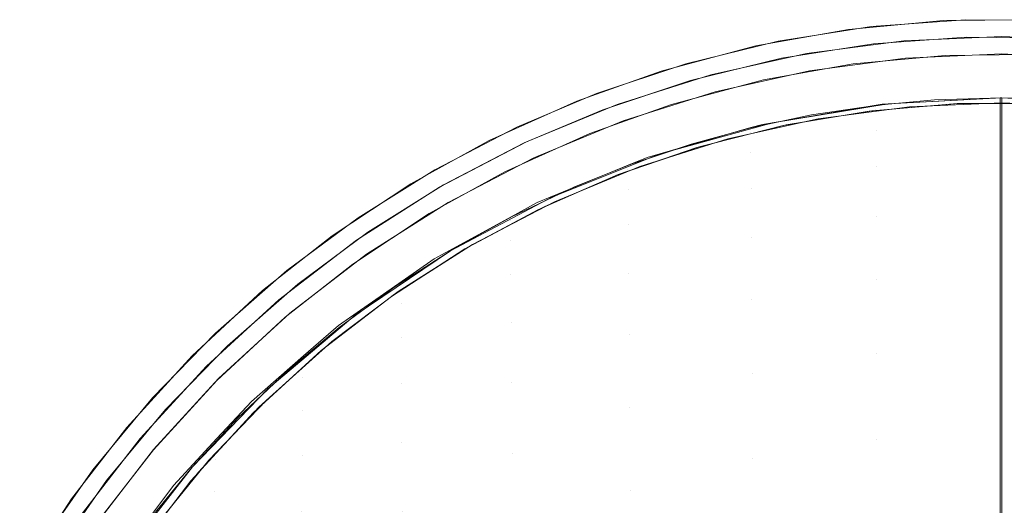
# Model space of a CAD drawing. Units: metres. Extents: x 0.1 to 0.354, y 0.104 to 0.4.
# Drawn here: x 0.157 to 0.227, y 0.365 to 0.4 of the extents above; entities that cross this region are included whole.
import ezdxf

# ---------------------------------------------------------------- set-up
doc = ezdxf.new("R2010")
doc.units = ezdxf.units.M
doc.header["$LTSCALE"] = 2.54
doc.layers.add('Keine', color=7, linetype='Continuous', lineweight=9)

msp = doc.modelspace()

# ---------------------------------------------------------------- linework, layer by layer
at = {"layer": 'Keine', "color": 7, "linetype": 'Continuous', "lineweight": 9, "transparency": 33554687}
for points, invisible_edges in [([(0.210941, 0.398415, -0.15405), (0.217652, 0.399469, -0.15405), (0.217471, 0.393404, -0.15405), (0.211296, 0.392362, -0.15405)], 10), ([(0.2228, 0.399894, -0.19005), (0.215994, 0.399262, -0.19005), (0.217794, 0.398227, -0.19005), (0.224425, 0.398709, -0.19005)], 10), ([(0.223788, 0.393933, -0.15405), (0.217471, 0.393404, -0.15405), (0.217652, 0.399469, -0.15405), (0.224385, 0.399959, -0.15405)], 10), ([(0.224425, 0.398709, -0.19005), (0.231136, 0.398646, -0.19005), (0.229615, 0.399959, -0.19005), (0.2228, 0.399894, -0.19005)], 10), ([(0.230099, 0.393938, -0.15405), (0.223788, 0.393933, -0.15405), (0.224385, 0.399959, -0.15405), (0.2312, 0.399894, -0.15405)], 10), ([(0.215994, 0.399262, -0.19005), (0.209347, 0.398079, -0.19005), (0.211185, 0.397189, -0.19005), (0.217794, 0.398227, -0.19005)], 10), ([(0.220071, 0.397197, -0.17055), (0.227, 0.39875, -0.19005), (0.219962, 0.398443, -0.19005)], 9), ([(0.220071, 0.397197, -0.17055), (0.227, 0.3975, -0.17055), (0.227, 0.39875, -0.19005)], 10), ([(0.227, 0.3975, -0.17055), (0.234038, 0.398443, -0.19005), (0.227, 0.39875, -0.19005)], 9), ([(0.204653, 0.395596, -0.19005), (0.211185, 0.397189, -0.19005), (0.209347, 0.398079, -0.19005), (0.202543, 0.396268, -0.19005)], 10), ([(0.204307, 0.396797, -0.15405), (0.210941, 0.398415, -0.15405), (0.211296, 0.392362, -0.15405), (0.20511, 0.390779, -0.15405)], 10), ([(0.213195, 0.396292, -0.17055), (0.219962, 0.398443, -0.19005), (0.212978, 0.397523, -0.19005)], 9), ([(0.213195, 0.396292, -0.17055), (0.220071, 0.397197, -0.17055), (0.219962, 0.398443, -0.19005)], 10), ([(0.227, 0.3975, -0.17055), (0.233929, 0.397197, -0.17055), (0.234038, 0.398443, -0.19005)], 10), ([(0.206424, 0.394791, -0.17055), (0.212978, 0.397523, -0.19005), (0.2061, 0.395999, -0.19005)], 9), ([(0.206424, 0.394791, -0.17055), (0.213195, 0.396292, -0.17055), (0.212978, 0.397523, -0.19005)], 10), ([(0.213195, 0.396292, -0.15555), (0.220071, 0.397197, -0.15555), (0.220071, 0.397197, -0.17055)], 10), ([(0.213195, 0.396292, -0.15555), (0.220071, 0.397197, -0.17055), (0.213195, 0.396292, -0.17055)], 9), ([(0.222928, 0.397397, -0.15555), (0.216331, 0.396785, -0.15555), (0.217668, 0.393429, -0.15555), (0.223902, 0.393938, -0.15555)], 10), ([(0.220071, 0.397197, -0.15555), (0.227, 0.3975, -0.15555), (0.227, 0.3975, -0.17055)], 10), ([(0.220071, 0.397197, -0.15555), (0.227, 0.3975, -0.17055), (0.220071, 0.397197, -0.17055)], 9), ([(0.223902, 0.393938, -0.15555), (0.230212, 0.393933, -0.15555), (0.229536, 0.39746, -0.15555), (0.222928, 0.397397, -0.15555)], 10), ([(0.227, 0.3975, -0.15555), (0.233929, 0.397197, -0.15555), (0.233929, 0.397197, -0.17055)], 10), ([(0.227, 0.3975, -0.15555), (0.233929, 0.397197, -0.17055), (0.227, 0.3975, -0.17055)], 9), ([(0.20511, 0.390779, -0.15405), (0.199468, 0.388839, -0.15405), (0.197914, 0.394669, -0.15405), (0.204307, 0.396797, -0.15405)], 10), ([(0.216331, 0.396785, -0.15555), (0.209886, 0.395638, -0.15555), (0.211507, 0.392407, -0.15555), (0.217668, 0.393429, -0.15555)], 10), ([(0.198357, 0.3935, -0.19005), (0.204653, 0.395596, -0.19005), (0.202543, 0.396268, -0.19005), (0.196484, 0.394112, -0.19005)], 10), ([(0.199809, 0.392706, -0.17055), (0.2061, 0.395999, -0.19005), (0.199382, 0.39388, -0.19005)], 9), ([(0.199809, 0.392706, -0.17055), (0.206424, 0.394791, -0.17055), (0.2061, 0.395999, -0.19005)], 10), ([(0.206424, 0.394791, -0.15555), (0.213195, 0.396292, -0.15555), (0.213195, 0.396292, -0.17055)], 10), ([(0.206424, 0.394791, -0.15555), (0.213195, 0.396292, -0.17055), (0.206424, 0.394791, -0.17055)], 9), ([(0.205371, 0.390857, -0.15555), (0.211507, 0.392407, -0.15555), (0.209886, 0.395638, -0.15555), (0.20329, 0.393882, -0.15555)], 10), ([(0.192189, 0.392246, -0.15405), (0.197914, 0.394669, -0.15405), (0.199468, 0.388839, -0.15405), (0.193697, 0.386316, -0.15405)], 10), ([(0.199809, 0.392706, -0.15555), (0.206424, 0.394791, -0.15555), (0.206424, 0.394791, -0.17055)], 10), ([(0.199809, 0.392706, -0.15555), (0.206424, 0.394791, -0.17055), (0.199809, 0.392706, -0.17055)], 9), ([(0.226884, 0.393903, -0.140831), (0.226884, 0.394357, -0.150122), (0.218408, 0.39389, -0.150117)], 8), ([(0.222157, 0.394197, -0.154052), (0.21883, 0.393911, -0.150118), (0.227, 0.394357, -0.150122)], 9), ([(0.227, 0.394357, -0.150122), (0.227, 0.394357, -0.15405), (0.222157, 0.394197, -0.154052)], 8), ([(0.226884, 0.394357, -0.150122), (0.226884, 0.393662, -0.138889), (0.227, 0.394039, -0.141364)], 10), ([(0.227, 0.394039, -0.141364), (0.227, 0.394357, -0.150122), (0.226884, 0.394357, -0.150122)], 8), ([(0.229816, 0.394301, -0.154051), (0.227, 0.394357, -0.150122), (0.235029, 0.393926, -0.150119)], 9), ([(0.229816, 0.394301, -0.154051), (0.227, 0.394357, -0.15405), (0.227, 0.394357, -0.150122)], 8), ([(0.192719, 0.391114, -0.19005), (0.198357, 0.3935, -0.19005), (0.196484, 0.394112, -0.19005), (0.190201, 0.391281, -0.19005)], 10), ([(0.193402, 0.390051, -0.17055), (0.199382, 0.39388, -0.19005), (0.192874, 0.391184, -0.19005)], 9), ([(0.193402, 0.390051, -0.17055), (0.199809, 0.392706, -0.17055), (0.199382, 0.39388, -0.19005)], 10), ([(0.199416, 0.388819, -0.15555), (0.205371, 0.390857, -0.15555), (0.20329, 0.393882, -0.15555), (0.197415, 0.391791, -0.15555)], 10), ([(0.217964, 0.39348, -0.140852), (0.217968, 0.393816, -0.150116), (0.209821, 0.392447, -0.150103)], 9), ([(0.213346, 0.393119, -0.154062), (0.210539, 0.392556, -0.150107), (0.21883, 0.393911, -0.150118)], 9), ([(0.21883, 0.393911, -0.150118), (0.21774, 0.393785, -0.154056), (0.213346, 0.393119, -0.154062)], 9), ([(0.213803, 0.392845, -0.15405), (0.220376, 0.393711, -0.15405), (0.220376, 0.393711, -0.15555)], 10), ([(0.213803, 0.392845, -0.15405), (0.220376, 0.393711, -0.15555), (0.213803, 0.392845, -0.15555)], 9), ([(0.21883, 0.393911, -0.150118), (0.218832, 0.393887, -0.154055), (0.21774, 0.393785, -0.154056)], 9), ([(0.218408, 0.39389, -0.150117), (0.217964, 0.39348, -0.140852), (0.226884, 0.393903, -0.140831)], 11), ([(0.226884, 0.393801, -0.138742), (0.226884, 0.393903, -0.140831), (0.217964, 0.39348, -0.140852)], 10), ([(0.218408, 0.39389, -0.150117), (0.217968, 0.393816, -0.150116), (0.217964, 0.39348, -0.140852)], 10), ([(0.226884, 0.393801, -0.138742), (0.217964, 0.39348, -0.140852), (0.217966, 0.391995, -0.130222)], 11), ([(0.217966, 0.391995, -0.130222), (0.226884, 0.392171, -0.130229), (0.226884, 0.393801, -0.138742)], 9), ([(0.222157, 0.394197, -0.154052), (0.218832, 0.393887, -0.154055), (0.21883, 0.393911, -0.150118)], 10), ([(0.220376, 0.393711, -0.15405), (0.227, 0.394, -0.15405), (0.227, 0.394, -0.15555)], 10), ([(0.220376, 0.393711, -0.15405), (0.227, 0.394, -0.15555), (0.220376, 0.393711, -0.15555)], 9), ([(0.226884, 0.393662, -0.138889), (0.227, 0.393741, -0.138889), (0.227, 0.394039, -0.141364)], 9), ([(0.227, 0.39305, -0.133146), (0.227, 0.393741, -0.138889), (0.226884, 0.39349, -0.13611)], 10), ([(0.227, 0.393741, -0.138889), (0.226884, 0.393662, -0.138889), (0.226884, 0.39349, -0.13611)], 9), ([(0.227, 0.394, -0.15405), (0.233624, 0.393711, -0.15405), (0.233624, 0.393711, -0.15555)], 10), ([(0.227, 0.394, -0.15405), (0.233624, 0.393711, -0.15555), (0.227, 0.394, -0.15555)], 9), ([(0.217966, 0.391995, -0.130222), (0.217964, 0.39348, -0.140852), (0.208981, 0.391895, -0.140931)], 11), ([(0.209821, 0.392447, -0.150103), (0.208981, 0.391895, -0.140931), (0.217964, 0.39348, -0.140852)], 11), ([(0.213346, 0.393119, -0.154062), (0.210545, 0.392527, -0.154065), (0.210539, 0.392556, -0.150107)], 10), ([(0.226884, 0.39349, -0.13611), (0.226884, 0.391893, -0.128565), (0.227, 0.39305, -0.133146)], 10), ([(0.226884, 0.391893, -0.128565), (0.227, 0.392074, -0.128527), (0.227, 0.39305, -0.133146)], 9), ([(0.193697, 0.386316, -0.15405), (0.188459, 0.383505, -0.15405), (0.186303, 0.389191, -0.15405), (0.192189, 0.392246, -0.15405)], 10), ([(0.193402, 0.390051, -0.15555), (0.199809, 0.392706, -0.15555), (0.199809, 0.392706, -0.17055)], 10), ([(0.193402, 0.390051, -0.15555), (0.199809, 0.392706, -0.17055), (0.193402, 0.390051, -0.17055)], 9), ([(0.204696, 0.39103, -0.154073), (0.202481, 0.390321, -0.150087), (0.210539, 0.392556, -0.150107)], 9), ([(0.210539, 0.392556, -0.150107), (0.208993, 0.392199, -0.154067), (0.204696, 0.39103, -0.154073)], 9), ([(0.20733, 0.39141, -0.15405), (0.213803, 0.392845, -0.15405), (0.213803, 0.392845, -0.15555)], 10), ([(0.20733, 0.39141, -0.15405), (0.213803, 0.392845, -0.15555), (0.20733, 0.39141, -0.15555)], 9), ([(0.209821, 0.392447, -0.150103), (0.208992, 0.39221, -0.1501), (0.208981, 0.391895, -0.140931)], 10), ([(0.210539, 0.392556, -0.150107), (0.210545, 0.392527, -0.154065), (0.208993, 0.392199, -0.154067)], 9), ([(0.194189, 0.386554, -0.15555), (0.199416, 0.388819, -0.15555), (0.197415, 0.391791, -0.15555), (0.191324, 0.389047, -0.15555)], 10), ([(0.208986, 0.390422, -0.130394), (0.208981, 0.391895, -0.140931), (0.200161, 0.389231, -0.14106)], 11), ([(0.201536, 0.390076, -0.15008), (0.200161, 0.389231, -0.14106), (0.208981, 0.391895, -0.140931)], 11), ([(0.208981, 0.391895, -0.140931), (0.208992, 0.39221, -0.1501), (0.201536, 0.390076, -0.15008)], 9), ([(0.208981, 0.391895, -0.140931), (0.208986, 0.390422, -0.130394), (0.217966, 0.391995, -0.130222)], 11), ([(0.21797, 0.389425, -0.120462), (0.217966, 0.391995, -0.130222), (0.208986, 0.390422, -0.130394)], 11), ([(0.226884, 0.390862, -0.123395), (0.226884, 0.392171, -0.130229), (0.217966, 0.391995, -0.130222)], 10), ([(0.217966, 0.391995, -0.130222), (0.21797, 0.389425, -0.120462), (0.226884, 0.390862, -0.123395)], 11), ([(0.227, 0.391414, -0.125409), (0.227, 0.392074, -0.128527), (0.226884, 0.390633, -0.122611)], 10), ([(0.227, 0.392074, -0.128527), (0.226884, 0.391893, -0.128565), (0.226884, 0.390633, -0.122611)], 9), ([(0.190201, 0.391281, -0.19005), (0.18459, 0.388183, -0.19005), (0.186923, 0.388105, -0.19005), (0.192719, 0.391114, -0.19005)], 10), ([(0.18725, 0.386849, -0.17055), (0.192874, 0.391184, -0.19005), (0.186625, 0.387932, -0.19005)], 9), ([(0.18725, 0.386849, -0.17055), (0.193402, 0.390051, -0.17055), (0.192874, 0.391184, -0.19005)], 10), ([(0.201006, 0.389417, -0.15405), (0.20733, 0.39141, -0.15405), (0.20733, 0.39141, -0.15555)], 10), ([(0.201006, 0.389417, -0.15405), (0.20733, 0.39141, -0.15555), (0.201006, 0.389417, -0.15555)], 9), ([(0.204696, 0.39103, -0.154073), (0.202491, 0.39029, -0.154076), (0.202481, 0.390321, -0.150087)], 10), ([(0.21797, 0.389425, -0.120462), (0.226884, 0.389708, -0.120464), (0.226884, 0.390862, -0.123395)], 9), ([(0.227, 0.389417, -0.118994), (0.227, 0.391414, -0.125409), (0.226884, 0.390633, -0.122611)], 10), ([(0.194748, 0.387244, -0.150061), (0.202481, 0.390321, -0.150087), (0.200472, 0.389613, -0.154079)], 10), ([(0.200161, 0.389231, -0.14106), (0.200169, 0.38778, -0.130674), (0.208986, 0.390422, -0.130394)], 11), ([(0.208997, 0.387875, -0.120717), (0.208986, 0.390422, -0.130394), (0.200169, 0.38778, -0.130674)], 11), ([(0.202481, 0.390321, -0.150087), (0.202491, 0.39029, -0.154076), (0.200472, 0.389613, -0.154079)], 9), ([(0.208986, 0.390422, -0.130394), (0.208997, 0.387875, -0.120717), (0.21797, 0.389425, -0.120462)], 11), ([(0.226884, 0.390633, -0.122611), (0.226884, 0.389252, -0.119061), (0.227, 0.389417, -0.118994)], 10), ([(0.18725, 0.386849, -0.15555), (0.193402, 0.390051, -0.15555), (0.193402, 0.390051, -0.17055)], 10), ([(0.18725, 0.386849, -0.15555), (0.193402, 0.390051, -0.17055), (0.18725, 0.386849, -0.17055)], 9), ([(0.200161, 0.389231, -0.14106), (0.200184, 0.389521, -0.150074), (0.193649, 0.386836, -0.150049)], 9), ([(0.200472, 0.389613, -0.154079), (0.196334, 0.387954, -0.154083), (0.194748, 0.387244, -0.150061)], 10), ([(0.194881, 0.386879, -0.15405), (0.201006, 0.389417, -0.15405), (0.201006, 0.389417, -0.15555)], 10), ([(0.194881, 0.386879, -0.15405), (0.201006, 0.389417, -0.15555), (0.194881, 0.386879, -0.15555)], 9), ([(0.201536, 0.390076, -0.15008), (0.200184, 0.389521, -0.150074), (0.200161, 0.389231, -0.14106)], 10), ([(0.217976, 0.385845, -0.111539), (0.21797, 0.389425, -0.120462), (0.208997, 0.387875, -0.120717)], 11), ([(0.226884, 0.386176, -0.111493), (0.226884, 0.389708, -0.120464), (0.21797, 0.389425, -0.120462)], 10), ([(0.21797, 0.389425, -0.120462), (0.217976, 0.385845, -0.111539), (0.226884, 0.386176, -0.111493)], 11), ([(0.227, 0.389142, -0.118109), (0.227, 0.389417, -0.118994), (0.226884, 0.386048, -0.110822)], 10), ([(0.227, 0.389417, -0.118994), (0.226884, 0.389252, -0.119061), (0.226884, 0.386048, -0.110822)], 9), ([(0.180793, 0.385743, -0.15405), (0.186303, 0.389191, -0.15405), (0.188459, 0.383505, -0.15405), (0.183183, 0.380097, -0.15405)], 10), ([(0.191324, 0.389047, -0.15555), (0.185884, 0.386044, -0.15555), (0.188696, 0.383644, -0.15555), (0.194189, 0.386554, -0.15555)], 10), ([(0.200169, 0.38778, -0.130674), (0.200161, 0.389231, -0.14106), (0.19173, 0.385542, -0.141235)], 11), ([(0.193649, 0.386836, -0.150049), (0.19173, 0.385542, -0.141235), (0.200161, 0.389231, -0.14106)], 11), ([(0.226884, 0.386048, -0.110822), (0.227, 0.386229, -0.111197), (0.227, 0.389142, -0.118109)], 9), ([(0.181497, 0.38471, -0.19005), (0.186923, 0.388105, -0.19005), (0.18459, 0.388183, -0.19005), (0.178942, 0.384441, -0.19005)], 10), ([(0.181401, 0.383123, -0.17055), (0.186625, 0.387932, -0.19005), (0.180684, 0.384147, -0.19005)], 9), ([(0.181401, 0.383123, -0.17055), (0.18725, 0.386849, -0.17055), (0.186625, 0.387932, -0.19005)], 10), ([(0.19173, 0.385542, -0.141235), (0.191739, 0.384121, -0.131056), (0.200169, 0.38778, -0.130674)], 11), ([(0.200186, 0.38527, -0.121134), (0.200169, 0.38778, -0.130674), (0.191739, 0.384121, -0.131056)], 11), ([(0.196334, 0.387954, -0.154083), (0.194764, 0.387211, -0.154085), (0.194748, 0.387244, -0.150061)], 10), ([(0.200169, 0.38778, -0.130674), (0.200186, 0.38527, -0.121134), (0.208997, 0.387875, -0.120717)], 11), ([(0.209014, 0.384326, -0.111868), (0.208997, 0.387875, -0.120717), (0.200186, 0.38527, -0.121134)], 11), ([(0.208997, 0.387875, -0.120717), (0.209014, 0.384326, -0.111868), (0.217976, 0.385845, -0.111539)], 11), ([(0.181401, 0.383123, -0.15555), (0.18725, 0.386849, -0.15555), (0.18725, 0.386849, -0.17055)], 10), ([(0.181401, 0.383123, -0.15555), (0.18725, 0.386849, -0.17055), (0.181401, 0.383123, -0.17055)], 9), ([(0.187425, 0.383372, -0.150027), (0.194748, 0.387244, -0.150061), (0.191849, 0.385831, -0.154088)], 10), ([(0.189, 0.383818, -0.15405), (0.194881, 0.386879, -0.15405), (0.194881, 0.386879, -0.15555)], 10), ([(0.189, 0.383818, -0.15405), (0.194881, 0.386879, -0.15555), (0.189, 0.383818, -0.15555)], 9), ([(0.193649, 0.386836, -0.150049), (0.19177, 0.385811, -0.15004), (0.19173, 0.385542, -0.141235)], 10), ([(0.194748, 0.387244, -0.150061), (0.194764, 0.387211, -0.154085), (0.191849, 0.385831, -0.154088)], 9), ([(0.183676, 0.380443, -0.15555), (0.188696, 0.383644, -0.15555), (0.185884, 0.386044, -0.15555), (0.180408, 0.382416, -0.15555)], 10), ([(0.226884, 0.385407, -0.109541), (0.226884, 0.386176, -0.111493), (0.217976, 0.385845, -0.111539)], 10), ([(0.226884, 0.386048, -0.110822), (0.227, 0.385736, -0.110291), (0.227, 0.386229, -0.111197)], 9), ([(0.226884, 0.386048, -0.110822), (0.226884, 0.385734, -0.110294), (0.227, 0.385736, -0.110291)], 10), ([(0.183183, 0.380097, -0.15405), (0.178497, 0.376508, -0.15405), (0.175686, 0.381959, -0.15405), (0.180793, 0.385743, -0.15405)], 10), ([(0.191739, 0.384121, -0.131056), (0.19173, 0.385542, -0.141235), (0.183895, 0.380943, -0.141453)], 11), ([(0.186244, 0.382793, -0.150013), (0.183895, 0.380943, -0.141453), (0.19173, 0.385542, -0.141235)], 11), ([(0.19173, 0.385542, -0.141235), (0.19177, 0.385811, -0.15004), (0.186244, 0.382793, -0.150013)], 9), ([(0.191849, 0.385831, -0.154088), (0.187522, 0.38343, -0.154091), (0.187425, 0.383372, -0.150027)], 10), ([(0.191739, 0.384121, -0.131056), (0.191756, 0.381662, -0.121702), (0.200186, 0.38527, -0.121134)], 11), ([(0.200211, 0.381773, -0.112405), (0.200186, 0.38527, -0.121134), (0.191756, 0.381662, -0.121702)], 11), ([(0.200186, 0.38527, -0.121134), (0.200211, 0.381773, -0.112405), (0.209014, 0.384326, -0.111868)], 11), ([(0.217985, 0.381333, -0.10342), (0.217976, 0.385845, -0.111539), (0.209014, 0.384326, -0.111868)], 11), ([(0.226884, 0.385407, -0.109541), (0.217976, 0.385845, -0.111539), (0.217985, 0.381333, -0.10342)], 11), ([(0.217985, 0.381333, -0.10342), (0.226884, 0.381562, -0.103447), (0.226884, 0.385407, -0.109541)], 9), ([(0.227, 0.382657, -0.104633), (0.227, 0.385736, -0.110291), (0.226884, 0.385734, -0.110294)], 10), ([(0.226884, 0.385734, -0.110294), (0.226884, 0.381058, -0.10242), (0.227, 0.382657, -0.104633)], 10), ([(0.178942, 0.384441, -0.19005), (0.173938, 0.380515, -0.19005), (0.176468, 0.380984, -0.19005), (0.181497, 0.38471, -0.19005)], 10), ([(0.175898, 0.378901, -0.17055), (0.180684, 0.384147, -0.19005), (0.175095, 0.379858, -0.19005)], 9), ([(0.175898, 0.378901, -0.17055), (0.181401, 0.383123, -0.17055), (0.180684, 0.384147, -0.19005)], 10), ([(0.183408, 0.380256, -0.15405), (0.189, 0.383818, -0.15405), (0.189, 0.383818, -0.15555)], 10), ([(0.183408, 0.380256, -0.15405), (0.189, 0.383818, -0.15555), (0.183408, 0.380256, -0.15555)], 9), ([(0.183895, 0.380943, -0.141453), (0.183898, 0.379558, -0.131531), (0.191739, 0.384121, -0.131056)], 11), ([(0.191756, 0.381662, -0.121702), (0.191739, 0.384121, -0.131056), (0.183898, 0.379558, -0.131531)], 11), ([(0.209037, 0.379852, -0.103813), (0.209014, 0.384326, -0.111868), (0.200211, 0.381773, -0.112405)], 11), ([(0.209014, 0.384326, -0.111868), (0.209037, 0.379852, -0.103813), (0.217985, 0.381333, -0.10342)], 11), ([(0.175898, 0.378901, -0.15555), (0.181401, 0.383123, -0.15555), (0.181401, 0.383123, -0.17055)], 10), ([(0.175898, 0.378901, -0.15555), (0.181401, 0.383123, -0.17055), (0.175898, 0.378901, -0.17055)], 9), ([(0.183378, 0.380772, -0.154093), (0.180587, 0.37876, -0.149987), (0.187425, 0.383372, -0.150027)], 9), ([(0.187425, 0.383372, -0.150027), (0.187426, 0.383369, -0.154091), (0.183378, 0.380772, -0.154093)], 9), ([(0.187522, 0.38343, -0.154091), (0.187426, 0.383369, -0.154091), (0.187425, 0.383372, -0.150027)], 10), ([(0.180408, 0.382416, -0.15555), (0.175557, 0.37861, -0.15555), (0.178918, 0.376856, -0.15555), (0.183676, 0.380443, -0.15555)], 10), ([(0.186244, 0.382793, -0.150013), (0.183952, 0.381197, -0.149999), (0.183895, 0.380943, -0.141453)], 10), ([(0.226884, 0.381058, -0.10242), (0.227, 0.381124, -0.102388), (0.227, 0.382657, -0.104633)], 9), ([(0.178497, 0.376508, -0.15405), (0.173675, 0.37214, -0.15405), (0.170552, 0.377468, -0.15405), (0.175686, 0.381959, -0.15405)], 10), ([(0.183898, 0.379558, -0.131531), (0.183907, 0.377164, -0.122407), (0.191756, 0.381662, -0.121702)], 11), ([(0.191782, 0.378237, -0.113137), (0.191756, 0.381662, -0.121702), (0.183907, 0.377164, -0.122407)], 11), ([(0.191756, 0.381662, -0.121702), (0.191782, 0.378237, -0.113137), (0.200211, 0.381773, -0.112405)], 11), ([(0.200246, 0.377365, -0.104455), (0.200211, 0.381773, -0.112405), (0.191782, 0.378237, -0.113137)], 11), ([(0.200211, 0.381773, -0.112405), (0.200246, 0.377365, -0.104455), (0.209037, 0.379852, -0.103813)], 11), ([(0.173938, 0.380515, -0.19005), (0.168874, 0.375824, -0.19005), (0.171412, 0.376561, -0.19005), (0.176468, 0.380984, -0.19005)], 10), ([(0.183898, 0.379558, -0.131531), (0.183895, 0.380943, -0.141453), (0.17681, 0.37559, -0.141707)], 11), ([(0.179384, 0.378014, -0.149971), (0.17681, 0.37559, -0.141707), (0.183895, 0.380943, -0.141453)], 11), ([(0.183895, 0.380943, -0.141453), (0.183952, 0.381197, -0.149999), (0.179384, 0.378014, -0.149971)], 9), ([(0.217996, 0.375971, -0.096071), (0.217985, 0.381333, -0.10342), (0.209037, 0.379852, -0.103813)], 11), ([(0.226884, 0.378256, -0.098208), (0.226884, 0.381562, -0.103447), (0.217985, 0.381333, -0.10342)], 10), ([(0.217985, 0.381333, -0.10342), (0.217996, 0.375971, -0.096071), (0.226884, 0.378256, -0.098208)], 11), ([(0.227, 0.378394, -0.09839), (0.227, 0.381124, -0.102388), (0.226884, 0.379813, -0.100321)], 10), ([(0.227, 0.381124, -0.102388), (0.226884, 0.381058, -0.10242), (0.226884, 0.379813, -0.100321)], 9), ([(0.178148, 0.376219, -0.15405), (0.183408, 0.380256, -0.15405), (0.183408, 0.380256, -0.15555)], 10), ([(0.178148, 0.376219, -0.15405), (0.183408, 0.380256, -0.15555), (0.178148, 0.376219, -0.15555)], 9), ([(0.183378, 0.380772, -0.154093), (0.180607, 0.378734, -0.154094), (0.180587, 0.37876, -0.149987)], 10), ([(0.170785, 0.374215, -0.17055), (0.175095, 0.379858, -0.19005), (0.169901, 0.375099, -0.19005)], 9), ([(0.170785, 0.374215, -0.17055), (0.175898, 0.378901, -0.17055), (0.175095, 0.379858, -0.19005)], 10), ([(0.183907, 0.377164, -0.122407), (0.183898, 0.379558, -0.131531), (0.176801, 0.374248, -0.132085)], 11), ([(0.17681, 0.37559, -0.141707), (0.176801, 0.374248, -0.132085), (0.183898, 0.379558, -0.131531)], 11), ([(0.209065, 0.374537, -0.096518), (0.209037, 0.379852, -0.103813), (0.200246, 0.377365, -0.104455)], 11), ([(0.209037, 0.379852, -0.103813), (0.209065, 0.374537, -0.096518), (0.217996, 0.375971, -0.096071)], 11), ([(0.226884, 0.379813, -0.100321), (0.227, 0.375725, -0.095216), (0.227, 0.378394, -0.09839)], 9), ([(0.226884, 0.379813, -0.100321), (0.226884, 0.375615, -0.095308), (0.227, 0.375725, -0.095216)], 10), ([(0.170785, 0.374215, -0.15555), (0.175898, 0.378901, -0.15555), (0.175898, 0.378901, -0.17055)], 10), ([(0.170785, 0.374215, -0.15555), (0.175898, 0.378901, -0.17055), (0.170785, 0.374215, -0.17055)], 9), ([(0.174186, 0.37264, -0.15555), (0.178918, 0.376856, -0.15555), (0.175557, 0.37861, -0.15555), (0.170647, 0.374062, -0.15555)], 10), ([(0.175691, 0.374736, -0.154094), (0.174307, 0.37347, -0.14994), (0.180587, 0.37876, -0.149987)], 9), ([(0.180587, 0.37876, -0.149987), (0.179431, 0.37787, -0.154094), (0.175691, 0.374736, -0.154094)], 9), ([(0.180587, 0.37876, -0.149987), (0.180607, 0.378734, -0.154094), (0.179431, 0.37787, -0.154094)], 9), ([(0.183907, 0.377164, -0.122407), (0.183922, 0.37383, -0.114047), (0.191782, 0.378237, -0.113137)], 11), ([(0.191819, 0.373921, -0.10533), (0.191782, 0.378237, -0.113137), (0.183922, 0.37383, -0.114047)], 11), ([(0.191782, 0.378237, -0.113137), (0.191819, 0.373921, -0.10533), (0.200246, 0.377365, -0.104455)], 11), ([(0.217996, 0.375971, -0.096071), (0.226884, 0.37629, -0.096055), (0.226884, 0.378256, -0.098208)], 9), ([(0.166037, 0.37282, -0.15405), (0.170552, 0.377468, -0.15405), (0.173675, 0.37214, -0.15405), (0.169339, 0.367491, -0.15405)], 10), ([(0.179384, 0.378014, -0.149971), (0.176883, 0.375835, -0.149952), (0.17681, 0.37559, -0.141707)], 10), ([(0.183922, 0.37383, -0.114047), (0.183907, 0.377164, -0.122407), (0.176789, 0.371929, -0.123231)], 11), ([(0.176801, 0.374248, -0.132085), (0.176789, 0.371929, -0.123231), (0.183907, 0.377164, -0.122407)], 11), ([(0.200289, 0.372128, -0.097249), (0.200246, 0.377365, -0.104455), (0.191819, 0.373921, -0.10533)], 11), ([(0.200246, 0.377365, -0.104455), (0.200289, 0.372128, -0.097249), (0.209065, 0.374537, -0.096518)], 11), ([(0.166966, 0.371984, -0.19005), (0.171412, 0.376561, -0.19005), (0.168874, 0.375824, -0.19005), (0.164191, 0.370696, -0.19005)], 10), ([(0.17326, 0.37174, -0.15405), (0.178148, 0.376219, -0.15405), (0.178148, 0.376219, -0.15555)], 10), ([(0.17326, 0.37174, -0.15405), (0.178148, 0.376219, -0.15555), (0.17326, 0.37174, -0.15555)], 9), ([(0.218009, 0.369847, -0.089451), (0.217996, 0.375971, -0.096071), (0.209065, 0.374537, -0.096518)], 11), ([(0.226884, 0.370195, -0.089377), (0.226884, 0.37629, -0.096055), (0.217996, 0.375971, -0.096071)], 10), ([(0.217996, 0.375971, -0.096071), (0.218009, 0.369847, -0.089451), (0.226884, 0.370195, -0.089377)], 11), ([(0.176801, 0.374248, -0.132085), (0.17681, 0.37559, -0.141707), (0.170575, 0.369662, -0.141992)], 11), ([(0.173131, 0.372568, -0.149923), (0.170575, 0.369662, -0.141992), (0.17681, 0.37559, -0.141707)], 11), ([(0.17681, 0.37559, -0.141707), (0.176883, 0.375835, -0.149952), (0.173131, 0.372568, -0.149923)], 9), ([(0.227, 0.373388, -0.092438), (0.227, 0.375725, -0.095216), (0.226884, 0.375615, -0.095308)], 10), ([(0.227, 0.373388, -0.092438), (0.226884, 0.375615, -0.095308), (0.226884, 0.37194, -0.090918)], 9), ([(0.166099, 0.369102, -0.17055), (0.169901, 0.375099, -0.19005), (0.165142, 0.369905, -0.19005)], 9), ([(0.166099, 0.369102, -0.17055), (0.170785, 0.374215, -0.17055), (0.169901, 0.375099, -0.19005)], 10), ([(0.175691, 0.374736, -0.154094), (0.174332, 0.373444, -0.154094), (0.174307, 0.37347, -0.14994)], 10), ([(0.166099, 0.369102, -0.15555), (0.170785, 0.374215, -0.15555), (0.170785, 0.374215, -0.17055)], 10), ([(0.166099, 0.369102, -0.15555), (0.170785, 0.374215, -0.17055), (0.166099, 0.369102, -0.17055)], 9), ([(0.170075, 0.368335, -0.15555), (0.174186, 0.37264, -0.15555), (0.170647, 0.374062, -0.15555), (0.166107, 0.369091, -0.15555)], 10), ([(0.176789, 0.371929, -0.123231), (0.176801, 0.374248, -0.132085), (0.170546, 0.368368, -0.132708)], 11), ([(0.170575, 0.369662, -0.141992), (0.170546, 0.368368, -0.132708), (0.176801, 0.374248, -0.132085)], 11), ([(0.183922, 0.37383, -0.114047), (0.183944, 0.369627, -0.106416), (0.191819, 0.373921, -0.10533)], 11), ([(0.191865, 0.368791, -0.098244), (0.191819, 0.373921, -0.10533), (0.183944, 0.369627, -0.106416)], 11), ([(0.191819, 0.373921, -0.10533), (0.191865, 0.368791, -0.098244), (0.200289, 0.372128, -0.097249)], 11), ([(0.209098, 0.368465, -0.089945), (0.209065, 0.374537, -0.096518), (0.200289, 0.372128, -0.097249)], 11), ([(0.209065, 0.374537, -0.096518), (0.209098, 0.368465, -0.089945), (0.218009, 0.369847, -0.089451)], 11), ([(0.168908, 0.36787, -0.149891), (0.174307, 0.37347, -0.14994), (0.17217, 0.371386, -0.154093)], 10), ([(0.174307, 0.37347, -0.14994), (0.174332, 0.373444, -0.154094), (0.17217, 0.371386, -0.154093)], 9), ([(0.183944, 0.369627, -0.106416), (0.183922, 0.37383, -0.114047), (0.176775, 0.3687, -0.115109)], 11), ([(0.176789, 0.371929, -0.123231), (0.176775, 0.3687, -0.115109), (0.183922, 0.37383, -0.114047)], 11), ([(0.226884, 0.37194, -0.090918), (0.227, 0.369604, -0.088743), (0.227, 0.373388, -0.092438)], 9), ([(0.169339, 0.367491, -0.15405), (0.165598, 0.362774, -0.15405), (0.161752, 0.36765, -0.15405), (0.166037, 0.37282, -0.15405)], 10), ([(0.173131, 0.372568, -0.149923), (0.170662, 0.369903, -0.1499), (0.170575, 0.369662, -0.141992)], 10), ([(0.164191, 0.370696, -0.19005), (0.160224, 0.365581, -0.19005), (0.162746, 0.366893, -0.19005), (0.166966, 0.371984, -0.19005)], 10), ([(0.168781, 0.366852, -0.15405), (0.17326, 0.37174, -0.15405), (0.17326, 0.37174, -0.15555)], 10), ([(0.168781, 0.366852, -0.15405), (0.17326, 0.37174, -0.15555), (0.168781, 0.366852, -0.15555)], 9), ([(0.176775, 0.3687, -0.115109), (0.176789, 0.371929, -0.123231), (0.170499, 0.366132, -0.124157)], 11), ([(0.170546, 0.368368, -0.132708), (0.170499, 0.366132, -0.124157), (0.176789, 0.371929, -0.123231)], 11), ([(0.200337, 0.366143, -0.090749), (0.200289, 0.372128, -0.097249), (0.191865, 0.368791, -0.098244)], 11), ([(0.200289, 0.372128, -0.097249), (0.200337, 0.366143, -0.090749), (0.209098, 0.368465, -0.089945)], 11), ([(0.226884, 0.37194, -0.090918), (0.226884, 0.369564, -0.088793), (0.227, 0.369604, -0.088743)], 10), ([(0.17217, 0.371386, -0.154093), (0.168909, 0.367869, -0.154091), (0.168908, 0.36787, -0.149891)], 10), ([(0.161877, 0.363599, -0.17055), (0.165142, 0.369905, -0.19005), (0.160853, 0.364316, -0.19005)], 9), ([(0.161877, 0.363599, -0.17055), (0.166099, 0.369102, -0.17055), (0.165142, 0.369905, -0.19005)], 10), ([(0.170546, 0.368368, -0.132708), (0.170575, 0.369662, -0.141992), (0.165236, 0.363342, -0.142302)], 11), ([(0.167543, 0.366537, -0.149871), (0.165236, 0.363342, -0.142302), (0.170575, 0.369662, -0.141992)], 11), ([(0.170575, 0.369662, -0.141992), (0.170662, 0.369903, -0.1499), (0.167543, 0.366537, -0.149871)], 9), ([(0.183973, 0.364632, -0.09948), (0.183944, 0.369627, -0.106416), (0.176762, 0.36463, -0.107686)], 11), ([(0.176775, 0.3687, -0.115109), (0.176762, 0.36463, -0.107686), (0.183944, 0.369627, -0.106416)], 11), ([(0.183944, 0.369627, -0.106416), (0.183973, 0.364632, -0.09948), (0.191865, 0.368791, -0.098244)], 11), ([(0.218022, 0.363044, -0.083518), (0.218009, 0.369847, -0.089451), (0.209098, 0.368465, -0.089945)], 11), ([(0.226884, 0.368934, -0.087995), (0.226884, 0.370195, -0.089377), (0.218009, 0.369847, -0.089451)], 10), ([(0.226884, 0.368934, -0.087995), (0.218009, 0.369847, -0.089451), (0.218022, 0.363044, -0.083518)], 11), ([(0.227, 0.367588, -0.086775), (0.227, 0.369604, -0.088743), (0.226884, 0.369564, -0.088793)], 10), ([(0.161877, 0.363599, -0.15555), (0.166099, 0.369102, -0.15555), (0.166099, 0.369102, -0.17055)], 10), ([(0.161877, 0.363599, -0.15555), (0.166099, 0.369102, -0.17055), (0.161877, 0.363599, -0.17055)], 9), ([(0.166107, 0.369091, -0.15555), (0.162261, 0.364131, -0.15555), (0.16612, 0.363479, -0.15555), (0.170075, 0.368335, -0.15555)], 10), ([(0.218022, 0.363044, -0.083518), (0.226884, 0.3633, -0.083561), (0.226884, 0.368934, -0.087995)], 9), ([(0.227, 0.367588, -0.086775), (0.226884, 0.369564, -0.088793), (0.226884, 0.363375, -0.083259)], 9), ([(0.170499, 0.366132, -0.124157), (0.170546, 0.368368, -0.132708), (0.165178, 0.3621, -0.133385)], 11), ([(0.165236, 0.363342, -0.142302), (0.165178, 0.3621, -0.133385), (0.170546, 0.368368, -0.132708)], 11), ([(0.176762, 0.36463, -0.107686), (0.176775, 0.3687, -0.115109), (0.170436, 0.36302, -0.116305)], 11), ([(0.170499, 0.366132, -0.124157), (0.170436, 0.36302, -0.116305), (0.176775, 0.3687, -0.115109)], 11), ([(0.191917, 0.362928, -0.091844), (0.191865, 0.368791, -0.098244), (0.183973, 0.364632, -0.09948)], 11), ([(0.191865, 0.368791, -0.098244), (0.191917, 0.362928, -0.091844), (0.200337, 0.366143, -0.090749)], 11), ([(0.209132, 0.361719, -0.084048), (0.209098, 0.368465, -0.089945), (0.200337, 0.366143, -0.090749)], 11), ([(0.209098, 0.368465, -0.089945), (0.209132, 0.361719, -0.084048), (0.218022, 0.363044, -0.083518)], 11), ([(0.165598, 0.362774, -0.15405), (0.162084, 0.357519, -0.15405), (0.157892, 0.362132, -0.15405), (0.161752, 0.36765, -0.15405)], 10), ([(0.165824, 0.364096, -0.154088), (0.163893, 0.36146, -0.149835), (0.168908, 0.36787, -0.149891)], 9), ([(0.168908, 0.36787, -0.149891), (0.168878, 0.367835, -0.154091), (0.165824, 0.364096, -0.154088)], 9), ([(0.168908, 0.36787, -0.149891), (0.168909, 0.367869, -0.154091), (0.168878, 0.367835, -0.154091)], 9), ([(0.226884, 0.363375, -0.083259), (0.227, 0.362845, -0.082911), (0.227, 0.367588, -0.086775)], 9), ([(0.158945, 0.361459, -0.19005), (0.162746, 0.366893, -0.19005), (0.160224, 0.365581, -0.19005), (0.156505, 0.359885, -0.19005)], 10), ([(0.164744, 0.361592, -0.15405), (0.168781, 0.366852, -0.15405), (0.168781, 0.366852, -0.15555)], 10), ([(0.164744, 0.361592, -0.15405), (0.168781, 0.366852, -0.15555), (0.164744, 0.361592, -0.15555)], 9), ([(0.170436, 0.36302, -0.116305), (0.170499, 0.366132, -0.124157), (0.16508, 0.359954, -0.125166)], 11), ([(0.165178, 0.3621, -0.133385), (0.16508, 0.359954, -0.125166), (0.170499, 0.366132, -0.124157)], 11), ([(0.167543, 0.366537, -0.149871), (0.165336, 0.36358, -0.149846), (0.165236, 0.363342, -0.142302)], 10), ([(0.20039, 0.359492, -0.084912), (0.200337, 0.366143, -0.090749), (0.191917, 0.362928, -0.091844)], 11), ([(0.200337, 0.366143, -0.090749), (0.20039, 0.359492, -0.084912), (0.209132, 0.361719, -0.084048)], 11)]:
    msp.add_3dface(points, dxfattribs=dict(at, invisible_edges=invisible_edges))

doc.saveas('drawing.dxf')
